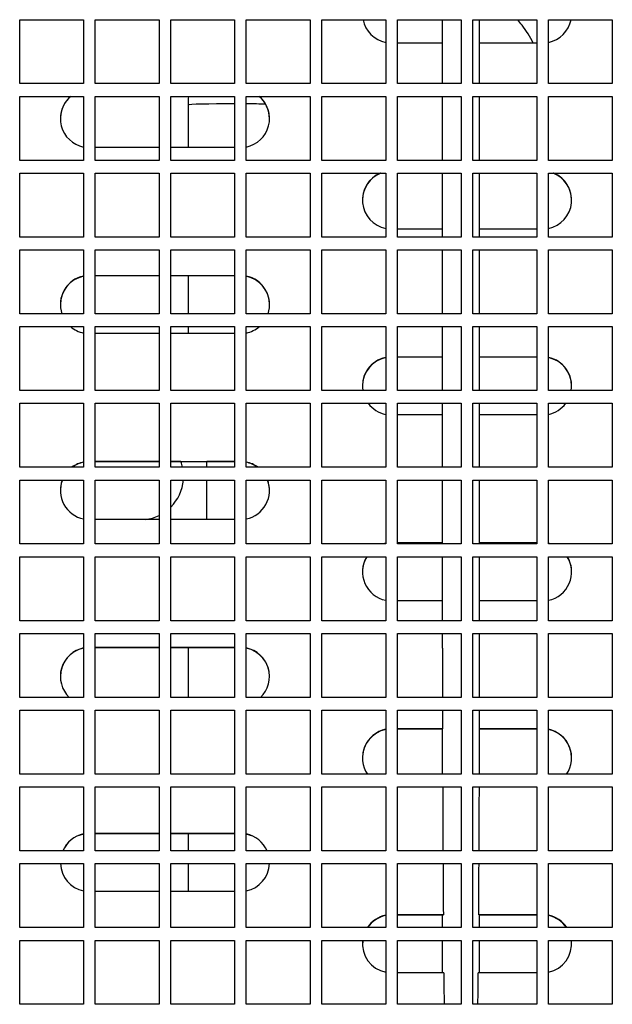
# Model space of a CAD drawing. Units: millimetres. Extents: x 52805 to 55360, y 2172 to 3977.
# Drawn here: x 53160 to 53211, y 2668 to 2752 of the extents above; entities that cross this region are included whole.
import ezdxf

# ---------------------------------------------------------------- set-up
doc = ezdxf.new("R2010")
doc.units = ezdxf.units.MM
doc.header["$LTSCALE"] = 15

msp = doc.modelspace()

# ---------------------------------------------------------------- linework, layer by layer
for p, q in [((53160.248, 2752.295), (53165.748, 2752.295)), ((53160.248, 2746.795), (53160.248, 2752.295)), ((53165.748, 2752.295), (53165.748, 2746.795)), ((53166.748, 2752.295), (53172.248, 2752.295)), ((53166.748, 2746.795), (53166.748, 2752.295)), ((53172.248, 2752.295), (53172.248, 2746.795)), ((53173.248, 2752.295), (53178.748, 2752.295)), ((53173.248, 2746.795), (53173.248, 2752.295)), ((53178.748, 2752.295), (53178.748, 2746.795)), ((53179.748, 2752.295), (53185.248, 2752.295)), ((53179.748, 2746.795), (53179.748, 2752.295)), ((53185.248, 2752.295), (53185.248, 2746.795)), ((53186.248, 2752.295), (53191.748, 2752.295)), ((53186.248, 2746.795), (53186.248, 2752.295)), ((53191.748, 2752.295), (53191.748, 2746.795)), ((53192.748, 2752.295), (53198.248, 2752.295)), ((53192.748, 2746.795), (53192.748, 2752.295)), ((53196.628, 2746.795), (53196.628, 2752.295)), ((53198.248, 2752.295), (53198.248, 2746.795)), ((53199.248, 2752.295), (53204.748, 2752.295)), ((53199.248, 2746.795), (53199.248, 2752.295)), ((53199.828, 2746.795), (53199.828, 2752.295)), ((53204.748, 2752.295), (53204.748, 2746.795)), ((53205.748, 2752.295), (53211.248, 2752.295)), ((53205.748, 2746.795), (53205.748, 2752.295)), ((53211.248, 2752.295), (53211.248, 2746.795)), ((53196.628, 2750.286), (53192.748, 2750.286)), ((53204.748, 2750.286), (53199.828, 2750.286)), ((53165.748, 2746.795), (53160.248, 2746.795)), ((53172.248, 2746.795), (53166.748, 2746.795)), ((53178.748, 2746.795), (53173.248, 2746.795)), ((53185.248, 2746.795), (53179.748, 2746.795)), ((53191.748, 2746.795), (53186.248, 2746.795)), ((53198.248, 2746.795), (53192.748, 2746.795)), ((53204.748, 2746.795), (53199.248, 2746.795)), ((53211.248, 2746.795), (53205.748, 2746.795)), ((53160.248, 2745.695), (53165.748, 2745.695)), ((53160.248, 2740.195), (53160.248, 2745.695)), ((53165.748, 2745.695), (53165.748, 2740.195)), ((53166.748, 2745.695), (53172.248, 2745.695)), ((53166.748, 2740.195), (53166.748, 2745.695)), ((53172.248, 2745.695), (53172.248, 2740.195)), ((53173.248, 2745.695), (53178.748, 2745.695)), ((53173.248, 2740.195), (53173.248, 2745.695)), ((53178.748, 2745.695), (53178.748, 2740.195)), ((53179.748, 2745.695), (53185.248, 2745.695)), ((53179.748, 2740.195), (53179.748, 2745.695)), ((53185.248, 2745.695), (53185.248, 2740.195)), ((53186.248, 2745.695), (53191.748, 2745.695)), ((53186.248, 2740.195), (53186.248, 2745.695)), ((53191.748, 2745.695), (53191.748, 2740.195)), ((53192.748, 2745.695), (53198.248, 2745.695)), ((53192.748, 2740.195), (53192.748, 2745.695)), ((53196.628, 2740.195), (53196.628, 2745.695)), ((53198.248, 2745.695), (53198.248, 2740.195)), ((53199.248, 2745.695), (53204.748, 2745.695)), ((53199.248, 2740.195), (53199.248, 2745.695)), ((53199.828, 2740.195), (53199.828, 2745.695)), ((53204.748, 2745.695), (53204.748, 2740.195)), ((53205.748, 2745.695), (53211.248, 2745.695)), ((53205.748, 2740.195), (53205.748, 2745.695)), ((53211.248, 2745.695), (53211.248, 2740.195)), ((53174.754, 2744.968), (53174.754, 2741.289)), ((53172.248, 2741.289), (53166.748, 2741.289)), ((53178.748, 2741.289), (53173.248, 2741.289)), ((53165.748, 2740.195), (53160.248, 2740.195)), ((53172.248, 2740.195), (53166.748, 2740.195)), ((53178.748, 2740.195), (53173.248, 2740.195)), ((53185.248, 2740.195), (53179.748, 2740.195)), ((53191.748, 2740.195), (53186.248, 2740.195)), ((53198.248, 2740.195), (53192.748, 2740.195)), ((53204.748, 2740.195), (53199.248, 2740.195)), ((53211.248, 2740.195), (53205.748, 2740.195)), ((53160.248, 2739.095), (53165.748, 2739.095)), ((53160.248, 2733.595), (53160.248, 2739.095)), ((53165.748, 2739.095), (53165.748, 2733.595)), ((53166.748, 2739.095), (53172.248, 2739.095)), ((53166.748, 2733.595), (53166.748, 2739.095)), ((53172.248, 2739.095), (53172.248, 2733.595)), ((53173.248, 2739.095), (53178.748, 2739.095)), ((53173.248, 2733.595), (53173.248, 2739.095)), ((53178.748, 2739.095), (53178.748, 2733.595)), ((53179.748, 2739.095), (53185.248, 2739.095)), ((53179.748, 2733.595), (53179.748, 2739.095)), ((53185.248, 2739.095), (53185.248, 2733.595)), ((53186.248, 2739.095), (53191.748, 2739.095)), ((53186.248, 2733.595), (53186.248, 2739.095)), ((53191.748, 2739.095), (53191.748, 2733.595)), ((53192.748, 2739.095), (53198.248, 2739.095)), ((53192.748, 2733.595), (53192.748, 2739.095)), ((53196.628, 2733.595), (53196.628, 2739.095)), ((53198.248, 2739.095), (53198.248, 2733.595)), ((53199.248, 2739.095), (53204.748, 2739.095)), ((53199.248, 2733.595), (53199.248, 2739.095)), ((53199.828, 2733.595), (53199.828, 2739.095)), ((53204.748, 2739.095), (53204.748, 2733.595)), ((53205.748, 2739.095), (53211.248, 2739.095)), ((53205.748, 2733.595), (53205.748, 2739.095)), ((53205.754, 2734.342), (53205.754, 2739.095)), ((53211.248, 2739.095), (53211.248, 2733.595)), ((53196.628, 2734.29), (53192.748, 2734.29)), ((53204.748, 2734.29), (53199.828, 2734.29)), ((53165.748, 2733.595), (53160.248, 2733.595)), ((53172.248, 2733.595), (53166.748, 2733.595)), ((53178.748, 2733.595), (53173.248, 2733.595)), ((53185.248, 2733.595), (53179.748, 2733.595)), ((53191.748, 2733.595), (53186.248, 2733.595)), ((53198.248, 2733.595), (53192.748, 2733.595)), ((53204.748, 2733.595), (53199.248, 2733.595)), ((53211.248, 2733.595), (53205.748, 2733.595)), ((53160.248, 2732.495), (53165.748, 2732.495)), ((53160.248, 2726.995), (53160.248, 2732.495)), ((53165.748, 2732.495), (53165.748, 2726.995)), ((53166.748, 2732.495), (53172.248, 2732.495)), ((53166.748, 2726.995), (53166.748, 2732.495)), ((53172.248, 2732.495), (53172.248, 2726.995)), ((53173.248, 2732.495), (53178.748, 2732.495)), ((53173.248, 2726.995), (53173.248, 2732.495)), ((53178.748, 2732.495), (53178.748, 2726.995)), ((53179.748, 2732.495), (53185.248, 2732.495)), ((53179.748, 2726.995), (53179.748, 2732.495)), ((53185.248, 2732.495), (53185.248, 2726.995)), ((53186.248, 2732.495), (53191.748, 2732.495)), ((53186.248, 2726.995), (53186.248, 2732.495)), ((53191.748, 2732.495), (53191.748, 2726.995)), ((53192.748, 2732.495), (53198.248, 2732.495)), ((53192.748, 2726.995), (53192.748, 2732.495)), ((53196.628, 2726.995), (53196.628, 2732.495)), ((53198.248, 2732.495), (53198.248, 2726.995)), ((53199.248, 2732.495), (53204.748, 2732.495)), ((53199.248, 2726.995), (53199.248, 2732.495)), ((53199.828, 2726.995), (53199.828, 2732.495)), ((53204.748, 2732.495), (53204.748, 2726.995)), ((53205.748, 2732.495), (53211.248, 2732.495)), ((53205.748, 2726.995), (53205.748, 2732.495)), ((53211.248, 2732.495), (53211.248, 2726.995)), ((53166.748, 2730.291), (53172.248, 2730.291)), ((53172.248, 2730.274), (53166.748, 2730.274)), ((53173.248, 2730.291), (53178.748, 2730.291)), ((53177.909, 2730.274), (53173.248, 2730.274)), ((53174.754, 2730.274), (53174.754, 2726.995)), ((53165.748, 2726.995), (53160.248, 2726.995)), ((53172.248, 2726.995), (53166.748, 2726.995)), ((53178.748, 2726.995), (53173.248, 2726.995)), ((53185.248, 2726.995), (53179.748, 2726.995)), ((53191.748, 2726.995), (53186.248, 2726.995)), ((53198.248, 2726.995), (53192.748, 2726.995)), ((53204.748, 2726.995), (53199.248, 2726.995)), ((53211.248, 2726.995), (53205.748, 2726.995)), ((53160.248, 2725.895), (53165.748, 2725.895)), ((53160.248, 2720.395), (53160.248, 2725.895)), ((53165.748, 2725.895), (53165.748, 2720.395)), ((53166.748, 2725.895), (53172.248, 2725.895)), ((53166.748, 2720.395), (53166.748, 2725.895)), ((53172.248, 2725.895), (53172.248, 2720.395)), ((53173.248, 2725.895), (53178.748, 2725.895)), ((53173.248, 2720.395), (53173.248, 2725.895)), ((53174.754, 2725.895), (53174.754, 2725.292)), ((53178.748, 2725.895), (53178.748, 2720.395)), ((53179.748, 2725.895), (53185.248, 2725.895)), ((53179.748, 2720.395), (53179.748, 2725.895)), ((53185.248, 2725.895), (53185.248, 2720.395)), ((53186.248, 2725.895), (53191.748, 2725.895)), ((53186.248, 2720.395), (53186.248, 2725.895)), ((53191.748, 2725.895), (53191.748, 2720.395)), ((53192.748, 2725.895), (53198.248, 2725.895)), ((53192.748, 2720.395), (53192.748, 2725.895)), ((53196.628, 2720.395), (53196.628, 2725.895)), ((53198.248, 2725.895), (53198.248, 2720.395)), ((53199.248, 2725.895), (53204.748, 2725.895)), ((53199.248, 2720.395), (53199.248, 2725.895)), ((53199.828, 2720.395), (53199.828, 2725.895)), ((53204.748, 2725.895), (53204.748, 2720.395)), ((53205.748, 2725.895), (53211.248, 2725.895)), ((53205.748, 2720.395), (53205.748, 2725.895)), ((53211.248, 2725.895), (53211.248, 2720.395)), ((53172.248, 2725.292), (53166.748, 2725.292)), ((53178.748, 2725.292), (53173.248, 2725.292)), ((53192.748, 2723.293), (53196.628, 2723.293)), ((53196.628, 2723.275), (53192.748, 2723.275)), ((53199.828, 2723.293), (53204.748, 2723.293)), ((53204.748, 2723.275), (53199.828, 2723.275)), ((53205.754, 2720.395), (53205.754, 2723.224)), ((53165.748, 2720.395), (53160.248, 2720.395)), ((53172.248, 2720.395), (53166.748, 2720.395)), ((53178.748, 2720.395), (53173.248, 2720.395)), ((53185.248, 2720.395), (53179.748, 2720.395)), ((53191.748, 2720.395), (53186.248, 2720.395)), ((53198.248, 2720.395), (53192.748, 2720.395)), ((53204.748, 2720.395), (53199.248, 2720.395)), ((53211.248, 2720.395), (53205.748, 2720.395)), ((53160.248, 2719.295), (53165.748, 2719.295)), ((53160.248, 2713.795), (53160.248, 2719.295)), ((53165.748, 2719.295), (53165.748, 2713.795)), ((53166.748, 2719.295), (53172.248, 2719.295)), ((53166.748, 2713.795), (53166.748, 2719.295)), ((53172.248, 2719.295), (53172.248, 2713.795)), ((53173.248, 2719.295), (53178.748, 2719.295)), ((53173.248, 2713.795), (53173.248, 2719.295)), ((53178.748, 2719.295), (53178.748, 2713.795)), ((53179.748, 2719.295), (53185.248, 2719.295)), ((53179.748, 2713.795), (53179.748, 2719.295)), ((53185.248, 2719.295), (53185.248, 2713.795)), ((53186.248, 2719.295), (53191.748, 2719.295)), ((53186.248, 2713.795), (53186.248, 2719.295)), ((53191.748, 2719.295), (53191.748, 2713.795)), ((53192.748, 2719.295), (53198.248, 2719.295)), ((53192.748, 2713.795), (53192.748, 2719.295)), ((53196.628, 2713.795), (53196.628, 2719.295)), ((53198.248, 2719.295), (53198.248, 2713.795)), ((53199.248, 2719.295), (53204.748, 2719.295)), ((53199.248, 2713.795), (53199.248, 2719.295)), ((53199.828, 2713.795), (53199.828, 2719.295)), ((53204.748, 2719.295), (53204.748, 2713.795)), ((53205.748, 2719.295), (53211.248, 2719.295)), ((53205.748, 2713.795), (53205.748, 2719.295)), ((53205.754, 2718.346), (53205.754, 2719.295)), ((53211.248, 2719.295), (53211.248, 2713.795)), ((53196.628, 2718.294), (53192.748, 2718.294)), ((53204.748, 2718.294), (53199.828, 2718.294)), ((53165.748, 2713.795), (53160.248, 2713.795)), ((53166.748, 2714.295), (53172.248, 2714.295)), ((53172.248, 2714.278), (53166.748, 2714.278)), ((53172.248, 2713.795), (53166.748, 2713.795)), ((53173.248, 2714.295), (53178.748, 2714.295)), ((53174.128, 2714.278), (53173.248, 2714.278)), ((53178.748, 2713.795), (53173.248, 2713.795)), ((53174.128, 2714.28), (53176.354, 2714.28)), ((53174.128, 2714.278), (53174.128, 2714.28)), ((53176.354, 2713.795), (53176.354, 2714.28)), ((53177.909, 2714.278), (53176.354, 2714.278)), ((53185.248, 2713.795), (53179.748, 2713.795)), ((53191.748, 2713.795), (53186.248, 2713.795)), ((53198.248, 2713.795), (53192.748, 2713.795)), ((53204.748, 2713.795), (53199.248, 2713.795)), ((53211.248, 2713.795), (53205.748, 2713.795)), ((53160.248, 2712.695), (53165.748, 2712.695)), ((53160.248, 2707.195), (53160.248, 2712.695)), ((53165.748, 2712.695), (53165.748, 2707.195)), ((53166.748, 2712.695), (53172.248, 2712.695)), ((53166.748, 2707.195), (53166.748, 2712.695)), ((53172.248, 2712.695), (53172.248, 2707.195)), ((53173.248, 2712.695), (53178.748, 2712.695)), ((53173.248, 2707.195), (53173.248, 2712.695)), ((53176.354, 2709.296), (53176.354, 2712.695)), ((53178.748, 2712.695), (53178.748, 2707.195)), ((53179.748, 2712.695), (53185.248, 2712.695)), ((53179.748, 2707.195), (53179.748, 2712.695)), ((53185.248, 2712.695), (53185.248, 2707.195)), ((53186.248, 2712.695), (53191.748, 2712.695)), ((53186.248, 2707.195), (53186.248, 2712.695)), ((53191.748, 2712.695), (53191.748, 2707.195)), ((53192.748, 2712.695), (53198.248, 2712.695)), ((53192.748, 2707.195), (53192.748, 2712.695)), ((53196.628, 2707.195), (53196.628, 2712.695)), ((53198.248, 2712.695), (53198.248, 2707.195)), ((53199.248, 2712.695), (53204.748, 2712.695)), ((53199.248, 2707.195), (53199.248, 2712.695)), ((53199.828, 2707.195), (53199.828, 2712.695)), ((53204.748, 2712.695), (53204.748, 2707.195)), ((53205.748, 2712.695), (53211.248, 2712.695)), ((53205.748, 2707.195), (53205.748, 2712.695)), ((53211.248, 2712.695), (53211.248, 2707.195)), ((53172.248, 2709.296), (53166.748, 2709.296)), ((53178.748, 2709.296), (53173.248, 2709.296)), ((53165.748, 2707.195), (53160.248, 2707.195)), ((53172.248, 2707.195), (53166.748, 2707.195)), ((53178.748, 2707.195), (53173.248, 2707.195)), ((53185.248, 2707.195), (53179.748, 2707.195)), ((53191.748, 2707.195), (53186.248, 2707.195)), ((53192.748, 2707.296), (53196.628, 2707.296)), ((53196.628, 2707.279), (53192.748, 2707.279)), ((53198.248, 2707.195), (53192.748, 2707.195)), ((53204.748, 2707.195), (53199.248, 2707.195)), ((53199.828, 2707.296), (53204.748, 2707.296)), ((53204.748, 2707.279), (53199.828, 2707.279)), ((53211.248, 2707.195), (53205.748, 2707.195)), ((53205.754, 2707.195), (53205.754, 2707.228)), ((53160.248, 2706.095), (53165.748, 2706.095)), ((53160.248, 2700.595), (53160.248, 2706.095)), ((53165.748, 2706.095), (53165.748, 2700.595)), ((53166.748, 2706.095), (53172.248, 2706.095)), ((53166.748, 2700.595), (53166.748, 2706.095)), ((53172.248, 2706.095), (53172.248, 2700.595)), ((53173.248, 2706.095), (53178.748, 2706.095)), ((53173.248, 2700.595), (53173.248, 2706.095)), ((53178.748, 2706.095), (53178.748, 2700.595)), ((53179.748, 2706.095), (53185.248, 2706.095)), ((53179.748, 2700.595), (53179.748, 2706.095)), ((53185.248, 2706.095), (53185.248, 2700.595)), ((53186.248, 2706.095), (53191.748, 2706.095)), ((53186.248, 2700.595), (53186.248, 2706.095)), ((53191.748, 2706.095), (53191.748, 2700.595)), ((53192.748, 2706.095), (53198.248, 2706.095)), ((53192.748, 2700.595), (53192.748, 2706.095)), ((53196.628, 2700.595), (53196.628, 2706.095)), ((53198.248, 2706.095), (53198.248, 2700.595)), ((53199.248, 2706.095), (53204.748, 2706.095)), ((53199.248, 2700.595), (53199.248, 2706.095)), ((53199.828, 2700.595), (53199.828, 2706.095)), ((53204.748, 2706.095), (53204.748, 2700.595)), ((53205.748, 2706.095), (53211.248, 2706.095)), ((53205.748, 2700.595), (53205.748, 2706.095)), ((53205.754, 2702.349), (53205.754, 2706.095)), ((53211.248, 2706.095), (53211.248, 2700.595)), ((53196.628, 2702.298), (53192.748, 2702.298)), ((53204.748, 2702.298), (53199.828, 2702.298)), ((53165.748, 2700.595), (53160.248, 2700.595)), ((53172.248, 2700.595), (53166.748, 2700.595)), ((53178.748, 2700.595), (53173.248, 2700.595)), ((53185.248, 2700.595), (53179.748, 2700.595)), ((53191.748, 2700.595), (53186.248, 2700.595)), ((53198.248, 2700.595), (53192.748, 2700.595)), ((53204.748, 2700.595), (53199.248, 2700.595)), ((53211.248, 2700.595), (53205.748, 2700.595)), ((53160.248, 2699.495), (53165.748, 2699.495)), ((53160.248, 2693.995), (53160.248, 2699.495)), ((53165.748, 2699.495), (53165.748, 2693.995)), ((53166.748, 2699.495), (53172.248, 2699.495)), ((53166.748, 2693.995), (53166.748, 2699.495)), ((53172.248, 2699.495), (53172.248, 2693.995)), ((53173.248, 2699.495), (53178.748, 2699.495)), ((53173.248, 2693.995), (53173.248, 2699.495)), ((53178.748, 2699.495), (53178.748, 2693.995)), ((53179.748, 2699.495), (53185.248, 2699.495)), ((53179.748, 2693.995), (53179.748, 2699.495)), ((53185.248, 2699.495), (53185.248, 2693.995)), ((53186.248, 2699.495), (53191.748, 2699.495)), ((53186.248, 2693.995), (53186.248, 2699.495)), ((53191.748, 2699.495), (53191.748, 2693.995)), ((53192.748, 2699.495), (53198.248, 2699.495)), ((53192.748, 2693.995), (53192.748, 2699.495)), ((53196.628, 2698.225), (53196.628, 2699.495)), ((53198.248, 2699.495), (53198.248, 2693.995)), ((53199.248, 2699.495), (53204.748, 2699.495)), ((53199.248, 2693.995), (53199.248, 2699.495)), ((53199.828, 2698.225), (53199.828, 2699.495)), ((53204.748, 2699.495), (53204.748, 2693.995)), ((53205.748, 2699.495), (53211.248, 2699.495)), ((53205.748, 2693.995), (53205.748, 2699.495)), ((53211.248, 2699.495), (53211.248, 2693.995)), ((53166.748, 2698.299), (53172.248, 2698.299)), ((53172.248, 2698.281), (53166.748, 2698.281)), ((53173.248, 2698.299), (53178.748, 2698.299)), ((53177.909, 2698.281), (53173.248, 2698.281)), ((53174.754, 2698.281), (53174.754, 2693.995)), ((53165.748, 2693.995), (53160.248, 2693.995)), ((53172.248, 2693.995), (53166.748, 2693.995)), ((53178.748, 2693.995), (53173.248, 2693.995)), ((53185.248, 2693.995), (53179.748, 2693.995)), ((53191.748, 2693.995), (53186.248, 2693.995)), ((53198.248, 2693.995), (53192.748, 2693.995)), ((53204.748, 2693.995), (53199.248, 2693.995)), ((53211.248, 2693.995), (53205.748, 2693.995)), ((53160.248, 2692.895), (53165.748, 2692.895)), ((53160.248, 2687.395), (53160.248, 2692.895)), ((53165.748, 2692.895), (53165.748, 2687.395)), ((53166.748, 2692.895), (53172.248, 2692.895)), ((53166.748, 2687.395), (53166.748, 2692.895)), ((53172.248, 2692.895), (53172.248, 2687.395)), ((53173.248, 2692.895), (53178.748, 2692.895)), ((53173.248, 2687.395), (53173.248, 2692.895)), ((53178.748, 2692.895), (53178.748, 2687.395)), ((53179.748, 2692.895), (53185.248, 2692.895)), ((53179.748, 2687.395), (53179.748, 2692.895)), ((53185.248, 2692.895), (53185.248, 2687.395)), ((53186.248, 2692.895), (53191.748, 2692.895)), ((53186.248, 2687.395), (53186.248, 2692.895)), ((53191.748, 2692.895), (53191.748, 2687.395)), ((53192.748, 2692.895), (53198.248, 2692.895)), ((53192.748, 2687.395), (53192.748, 2692.895)), ((53198.248, 2692.895), (53198.248, 2687.395)), ((53199.248, 2692.895), (53204.748, 2692.895)), ((53199.248, 2687.395), (53199.248, 2692.895)), ((53204.748, 2692.895), (53204.748, 2687.395)), ((53205.748, 2692.895), (53211.248, 2692.895)), ((53205.748, 2687.395), (53205.748, 2692.895)), ((53211.248, 2692.895), (53211.248, 2687.395)), ((53192.748, 2691.3), (53196.635, 2691.3)), ((53196.628, 2691.283), (53192.748, 2691.283)), ((53196.628, 2687.395), (53196.628, 2691.297)), ((53199.821, 2691.3), (53204.748, 2691.3)), ((53199.828, 2687.395), (53199.828, 2691.297)), ((53204.748, 2691.283), (53199.828, 2691.283)), ((53205.754, 2687.395), (53205.754, 2691.231)), ((53165.748, 2687.395), (53160.248, 2687.395)), ((53172.248, 2687.395), (53166.748, 2687.395)), ((53178.748, 2687.395), (53173.248, 2687.395)), ((53185.248, 2687.395), (53179.748, 2687.395)), ((53191.748, 2687.395), (53186.248, 2687.395)), ((53198.248, 2687.395), (53192.748, 2687.395)), ((53204.748, 2687.395), (53199.248, 2687.395)), ((53211.248, 2687.395), (53205.748, 2687.395)), ((53160.248, 2686.295), (53165.748, 2686.295)), ((53160.248, 2680.795), (53160.248, 2686.295)), ((53165.748, 2686.295), (53165.748, 2680.795)), ((53166.748, 2686.295), (53172.248, 2686.295)), ((53166.748, 2680.795), (53166.748, 2686.295)), ((53172.248, 2686.295), (53172.248, 2680.795)), ((53173.248, 2686.295), (53178.748, 2686.295)), ((53173.248, 2680.795), (53173.248, 2686.295)), ((53178.748, 2686.295), (53178.748, 2680.795)), ((53179.748, 2686.295), (53185.248, 2686.295)), ((53179.748, 2680.795), (53179.748, 2686.295)), ((53185.248, 2686.295), (53185.248, 2680.795)), ((53186.248, 2686.295), (53191.748, 2686.295)), ((53186.248, 2680.795), (53186.248, 2686.295)), ((53191.748, 2686.295), (53191.748, 2680.795)), ((53192.748, 2686.295), (53198.248, 2686.295)), ((53192.748, 2680.795), (53192.748, 2686.295)), ((53198.248, 2686.295), (53198.248, 2680.795)), ((53199.248, 2686.295), (53204.748, 2686.295)), ((53199.248, 2680.795), (53199.248, 2686.295)), ((53204.748, 2686.295), (53204.748, 2680.795)), ((53205.748, 2686.295), (53211.248, 2686.295)), ((53205.748, 2680.795), (53205.748, 2686.295)), ((53211.248, 2686.295), (53211.248, 2680.795)), ((53166.748, 2682.302), (53172.248, 2682.302)), ((53172.248, 2682.285), (53166.748, 2682.285)), ((53173.248, 2682.302), (53178.748, 2682.302)), ((53177.909, 2682.285), (53173.248, 2682.285)), ((53174.754, 2682.285), (53174.754, 2680.795)), ((53165.748, 2680.795), (53160.248, 2680.795)), ((53172.248, 2680.795), (53166.748, 2680.795)), ((53178.748, 2680.795), (53173.248, 2680.795)), ((53185.248, 2680.795), (53179.748, 2680.795)), ((53191.748, 2680.795), (53186.248, 2680.795)), ((53198.248, 2680.795), (53192.748, 2680.795)), ((53204.748, 2680.795), (53199.248, 2680.795)), ((53211.248, 2680.795), (53205.748, 2680.795)), ((53160.248, 2679.695), (53165.748, 2679.695)), ((53160.248, 2674.195), (53160.248, 2679.695)), ((53165.748, 2679.695), (53165.748, 2674.195)), ((53166.748, 2679.695), (53172.248, 2679.695)), ((53166.748, 2674.195), (53166.748, 2679.695)), ((53172.248, 2679.695), (53172.248, 2674.195)), ((53173.248, 2679.695), (53178.748, 2679.695)), ((53173.248, 2674.195), (53173.248, 2679.695)), ((53174.754, 2679.695), (53174.754, 2677.303)), ((53178.748, 2679.695), (53178.748, 2674.195)), ((53179.748, 2679.695), (53185.248, 2679.695)), ((53179.748, 2674.195), (53179.748, 2679.695)), ((53185.248, 2679.695), (53185.248, 2674.195)), ((53186.248, 2679.695), (53191.748, 2679.695)), ((53186.248, 2674.195), (53186.248, 2679.695)), ((53191.748, 2679.695), (53191.748, 2674.195)), ((53192.748, 2679.695), (53198.248, 2679.695)), ((53192.748, 2674.195), (53192.748, 2679.695)), ((53198.248, 2679.695), (53198.248, 2674.195)), ((53199.248, 2679.695), (53204.748, 2679.695)), ((53199.248, 2674.195), (53199.248, 2679.695)), ((53204.748, 2679.695), (53204.748, 2674.195)), ((53205.748, 2679.695), (53211.248, 2679.695)), ((53205.748, 2674.195), (53205.748, 2679.695)), ((53211.248, 2679.695), (53211.248, 2674.195)), ((53172.248, 2677.303), (53166.748, 2677.303)), ((53178.748, 2677.303), (53173.248, 2677.303)), ((53192.748, 2675.304), (53196.707, 2675.304)), ((53196.628, 2675.287), (53192.748, 2675.287)), ((53196.628, 2674.195), (53196.628, 2675.293)), ((53199.75, 2675.304), (53204.748, 2675.304)), ((53199.828, 2674.195), (53199.828, 2675.293)), ((53204.748, 2675.287), (53199.828, 2675.287)), ((53205.754, 2674.195), (53205.754, 2675.235)), ((53165.748, 2674.195), (53160.248, 2674.195)), ((53172.248, 2674.195), (53166.748, 2674.195)), ((53178.748, 2674.195), (53173.248, 2674.195)), ((53185.248, 2674.195), (53179.748, 2674.195)), ((53191.748, 2674.195), (53186.248, 2674.195)), ((53198.248, 2674.195), (53192.748, 2674.195)), ((53204.748, 2674.195), (53199.248, 2674.195)), ((53211.248, 2674.195), (53205.748, 2674.195)), ((53160.248, 2673.095), (53165.748, 2673.095)), ((53160.248, 2667.595), (53160.248, 2673.095)), ((53165.748, 2673.095), (53165.748, 2667.595)), ((53166.748, 2673.095), (53172.248, 2673.095)), ((53166.748, 2667.595), (53166.748, 2673.095)), ((53172.248, 2673.095), (53172.248, 2667.595)), ((53173.248, 2673.095), (53178.748, 2673.095)), ((53173.248, 2667.595), (53173.248, 2673.095)), ((53178.748, 2673.095), (53178.748, 2667.595)), ((53179.748, 2673.095), (53185.248, 2673.095)), ((53179.748, 2667.595), (53179.748, 2673.095)), ((53185.248, 2673.095), (53185.248, 2667.595)), ((53186.248, 2673.095), (53191.748, 2673.095)), ((53186.248, 2667.595), (53186.248, 2673.095)), ((53191.748, 2673.095), (53191.748, 2667.595)), ((53192.748, 2673.095), (53198.248, 2673.095)), ((53192.748, 2667.595), (53192.748, 2673.095)), ((53196.628, 2670.305), (53196.628, 2673.095)), ((53198.248, 2673.095), (53198.248, 2667.595)), ((53199.248, 2673.095), (53204.748, 2673.095)), ((53199.248, 2667.595), (53199.248, 2673.095)), ((53199.828, 2670.305), (53199.828, 2673.095)), ((53204.748, 2673.095), (53204.748, 2667.595)), ((53205.748, 2673.095), (53211.248, 2673.095)), ((53205.748, 2667.595), (53205.748, 2673.095)), ((53205.754, 2670.357), (53205.754, 2673.095)), ((53211.248, 2673.095), (53211.248, 2667.595)), ((53196.746, 2670.305), (53192.748, 2670.305)), ((53204.748, 2670.305), (53199.711, 2670.305)), ((53165.748, 2667.595), (53160.248, 2667.595)), ((53172.248, 2667.595), (53166.748, 2667.595)), ((53178.748, 2667.595), (53173.248, 2667.595)), ((53185.248, 2667.595), (53179.748, 2667.595)), ((53191.748, 2667.595), (53186.248, 2667.595)), ((53198.248, 2667.595), (53192.748, 2667.595)), ((53204.748, 2667.595), (53199.248, 2667.595)), ((53211.248, 2667.595), (53205.748, 2667.595))]:
    msp.add_line(p, q)
for centre, major_axis, ratio, start_param, end_param in [((53192.248, 2752.786), (-2.5, 0), 0.999767, 0.197511, 1.369438), ((53205.248, 2752.786), (2.5, 0), 0.999767, 4.913747, 6.085674), ((53166.248, 2743.788), (-2.5, 0), 0.999767, 5.415003, 7.652624), ((53166.248, 2743.771), (-2.5, 0), 0.999767, 5.404246, 6.279732), ((53179.248, 2743.788), (2.5, 0), 0.999767, 4.913747, 7.151367), ((53179.248, 2743.771), (2.5, 0), 0.999767, 0.003454, 0.878939), ((53178.754, 2744.968), (-4, 0), 0.02158, 4.713832, 6.283185), ((53178.754, 2744.968), (-4, 0), 0.02158, 3.987529, 4.461199), ((53192.248, 2736.79), (-2.5, 0), 0.999767, 5.108572, 7.652624), ((53192.248, 2736.772), (-2.5, 0), 0.999767, 5.090272, 6.279732), ((53205.248, 2736.79), (2.5, 0), 0.999767, 4.913747, 7.457798), ((53205.248, 2736.772), (2.5, 0), 0.999767, 0.003454, 1.192913), ((53166.248, 2727.792), (-2.5, 0), 0.999767, 4.913747, 6.607424), ((53166.248, 2727.774), (-2.5, 0), 0.999767, 4.913747, 6.279732), ((53178.754, 2730.189), (-4, 0), 0.02158, 4.713832, 4.925199), ((53179.248, 2727.792), (2.5, 0), 0.999767, 5.958947, 7.652624), ((53179.248, 2727.774), (2.5, 0), 0.999767, 0.003454, 1.369438), ((53166.248, 2727.792), (-2.5, 0), 0.999767, 0.861299, 1.369438), ((53179.248, 2727.792), (-2.5, 0), 0.999767, 1.772154, 2.280294), ((53192.248, 2720.793), (-2.5, 0), 0.999767, 4.913747, 6.443067), ((53192.248, 2720.776), (-2.5, 0), 0.999767, 4.913747, 6.279732), ((53205.248, 2720.793), (2.5, 0), 0.999767, 6.123303, 7.652624), ((53205.248, 2720.776), (2.5, 0), 0.999767, 0.003454, 1.369438), ((53192.248, 2720.793), (-2.5, 0), 0.999767, 0.642632, 1.369438), ((53205.248, 2720.793), (-2.5, 0), 0.999767, 1.772154, 2.498961), ((53166.248, 2711.795), (2.5, 0), 0.999767, 1.772154, 2.213992), ((53166.248, 2711.778), (-2.5, 0), 0.999767, 4.913747, 5.343978), ((53170.594, 2713.001), (3.753, 0), 0.999767, 0.213457, 0.347295), ((53170.594, 2713.018), (3.753, 0), 0.999767, 0.208751, 0.342957), ((53178.754, 2714.193), (-4, 0), 0.02158, 4.713832, 4.925199), ((53179.248, 2711.795), (2.5, 0), 0.999767, 0.927601, 1.369438), ((53179.248, 2711.778), (-2.5, 0), 0.999767, 4.0808, 4.511031), ((53166.248, 2711.795), (-2.5, 0), 0.999767, 5.914831, 7.652624), ((53166.248, 2711.778), (-2.5, 0), 0.999767, 5.907416, 6.279732), ((53170.594, 2713.018), (3.753, 0), 0.999767, 5.498105, 6.197122), ((53179.248, 2711.795), (2.5, 0), 0.999767, 4.913747, 6.65154), ((53179.248, 2711.778), (2.5, 0), 0.999767, 0.003454, 0.375769), ((53170.594, 2713.018), (-3.753, 0), 0.999767, 1.697068, 2.027345), ((53192.248, 2704.797), (2.5, 0), 0.999767, 1.772154, 1.856128), ((53192.248, 2704.78), (-2.5, 0), 0.999767, 4.913747, 4.972056), ((53205.248, 2704.797), (2.5, 0), 0.999767, 1.285465, 1.369438), ((53205.248, 2704.78), (-2.5, 0), 0.999767, 4.452722, 4.511031), ((53192.248, 2704.797), (-2.5, 0), 0.999767, 5.736959, 7.652624), ((53192.248, 2704.78), (-2.5, 0), 0.999767, 5.728856, 6.279732), ((53205.248, 2704.797), (2.5, 0), 0.999767, 4.913747, 6.829411), ((53205.248, 2704.78), (2.5, 0), 0.999767, 0.003454, 0.554329), ((53166.248, 2695.799), (-2.5, 0), 0.999767, 4.913747, 7.089385), ((53166.248, 2695.782), (-2.5, 0), 0.999767, 4.913747, 6.279732), ((53178.754, 2698.197), (-4, 0), 0.02158, 4.713832, 4.925199), ((53179.248, 2695.799), (2.5, 0), 0.999767, 5.476986, 7.652624), ((53179.248, 2695.782), (2.5, 0), 0.999767, 0.003454, 1.369438), ((53198.228, 2698.225), (0, -74.126), 0.021585, 4.712389, 4.769477), ((53198.228, 2698.225), (0, -74.126), 0.021585, 1.513708, 1.570796), ((53198.228, 2698.225), (0, -74.126), 0.021585, 4.784348, 4.805942), ((53198.228, 2698.225), (0, -74.126), 0.021585, 1.477243, 1.498837), ((53192.248, 2688.801), (-2.5, 0), 0.999767, 4.913747, 6.880321), ((53192.248, 2688.784), (-2.5, 0), 0.999767, 4.913747, 6.279732), ((53198.228, 2691.297), (-1.6, 0), 0.021585, 6.189632, 6.283185), ((53198.228, 2691.297), (-1.6, 0), 0.021585, 3.141593, 3.235146), ((53205.248, 2688.801), (2.5, 0), 0.999767, 5.686049, 7.652624), ((53205.248, 2688.784), (2.5, 0), 0.999767, 0.003454, 1.369438), ((53198.228, 2698.225), (0, -74.126), 0.021585, 4.874026, 4.949743), ((53198.228, 2698.225), (0, -74.126), 0.021585, 1.333442, 1.409159), ((53166.248, 2679.803), (2.5, 0), 0.999767, 1.772154, 2.733228), ((53166.248, 2679.786), (-2.5, 0), 0.999767, 4.913747, 5.867283), ((53178.754, 2682.201), (-4, 0), 0.02158, 4.713832, 4.925199), ((53179.248, 2679.803), (2.5, 0), 0.999767, 0.408364, 1.369438), ((53179.248, 2679.786), (-2.5, 0), 0.999767, 3.557495, 4.511031), ((53166.248, 2679.803), (-2.5, 0), 0.999767, 0.043007, 1.369438), ((53179.248, 2679.803), (2.5, 0), 0.999767, 4.913747, 6.240178), ((53198.228, 2698.225), (0, -74.126), 0.021585, 4.96504, 5.026757), ((53198.228, 2698.225), (0, -74.126), 0.021585, 1.256429, 1.318145), ((53192.248, 2672.804), (2.5, 0), 0.999767, 1.772154, 2.551433), ((53192.248, 2672.787), (-2.5, 0), 0.999767, 4.913747, 5.684689), ((53198.228, 2675.293), (-1.6, 0), 0.021585, 5.968818, 6.283185), ((53198.228, 2675.293), (-1.6, 0), 0.021585, 3.141593, 3.45596), ((53205.248, 2672.804), (2.5, 0), 0.999767, 0.59016, 1.369438), ((53205.248, 2672.787), (-2.5, 0), 0.999767, 3.740089, 4.511031), ((53192.248, 2672.804), (-2.5, 0), 0.999767, 6.16653, 7.652624), ((53192.248, 2672.787), (-2.5, 0), 0.999767, 6.159572, 6.279732), ((53205.248, 2672.804), (2.5, 0), 0.999767, 4.913747, 6.399841), ((53205.248, 2672.787), (2.5, 0), 0.999767, 0.003454, 0.123613), ((53198.228, 2698.225), (0, -74.126), 0.021585, 5.098569, 5.138362), ((53198.228, 2698.225), (0, -74.126), 0.021585, 1.144823, 1.184617)]:
    msp.add_ellipse(centre, major_axis=major_axis, ratio=ratio, start_param=start_param, end_param=end_param)
msp.add_open_spline([(53204.449, 2750.286), (53204.167, 2750.827), (53203.842, 2751.345), (53203.361, 2751.991), (53203.24, 2752.145), (53203.115, 2752.295)], degree=3, knots=[6.7641533, 6.7641533, 6.7641533, 6.7641533, 6.923295, 6.923295, 6.9742858, 6.9742858, 6.9742858, 6.9742858])
msp.add_open_spline([(53174.767, 2745.695), (53174.758, 2745.453), (53174.754, 2745.211), (53174.754, 2744.968)], degree=3)

doc.saveas('drawing.dxf')
